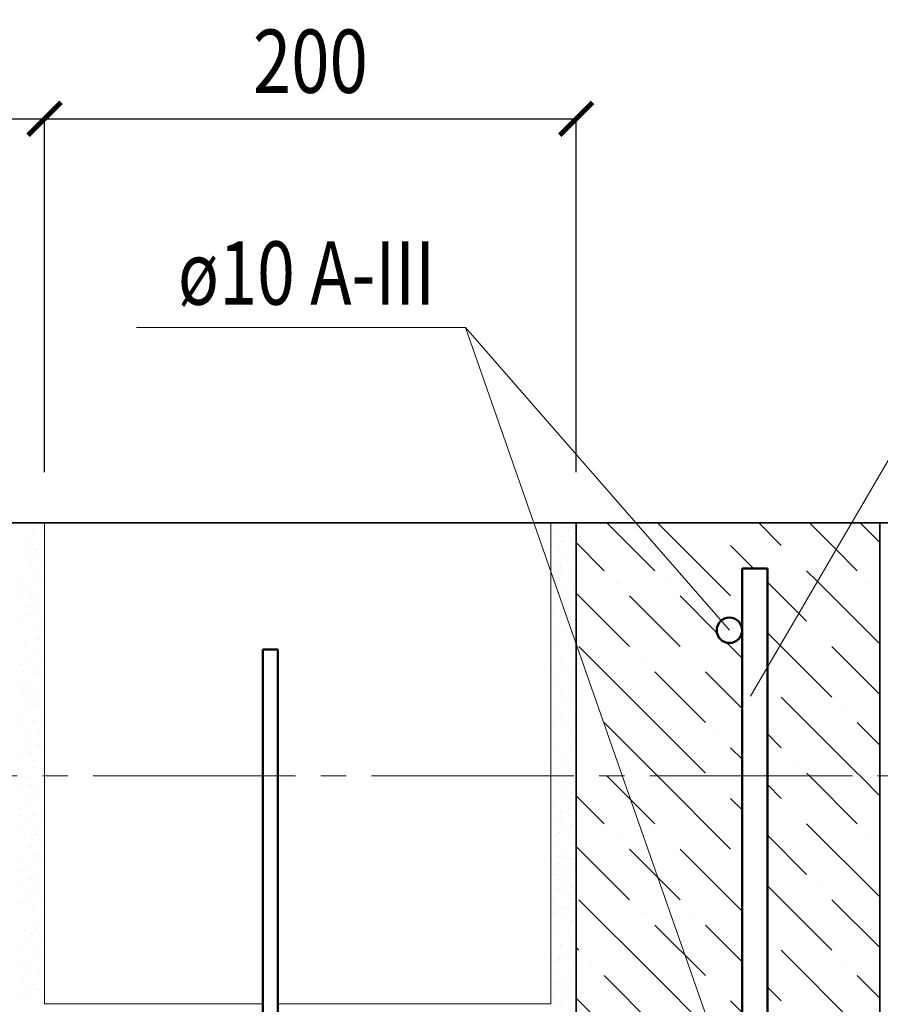
# Model space of a CAD drawing. Units: millimetres. Extents: x -27537 to -24567, y 76782 to 78882.
# Drawn here: x -25634 to -25294, y 77397 to 77786 of the extents above; entities that cross this region are included whole.
import ezdxf

# ---------------------------------------------------------------- set-up
doc = ezdxf.new("R2010")
doc.units = ezdxf.units.MM
doc.header["$PDMODE"] = 65
doc.linetypes.add('______5', pattern=[110, 80, -10, 10, -10])
for name, color, linetype, lineweight in [('0.09 спло%%cная линия', 7, 'Continuous', 9), ('0.13 спло%%cная линия', 7, 'Continuous', 13), ('0.18 спло%%cная линия', 7, 'Continuous', 18), ('0.35 спло%%cная линия', 7, 'Continuous', 35), ('0.5 спло%%cная линия', 7, 'Continuous', 50), ('Размерная линия Общее', 7, 'Continuous', 25)]:
    doc.layers.add(name, color=color, linetype=linetype, lineweight=lineweight)
doc.styles.add('ARIAL', font='ARIALN.TTF', dxfattribs={"width": 0.9})
doc.dimstyles.get("Standard").update_dxf_attribs({"dimtxt": 25, "dimasz": 13, "dimexe": 0.18, "dimexo": 0.0625, "dimgap": 10, "dimtad": 1, "dimdec": 0, "dimrnd": 5, "dimzin": 0, "dimdsep": 46, "dimtxsty": 'ARIAL', "dimblk": 'ARCHTICK', "dimcen": 0.09, "dimadec": 0, "dimazin": 0, "dimtfac": 1, "dimtdec": 0, "dimtofl": 0, "dimtmove": 0, "dimatfit": 3, "dimfxl": 1, "dimtolj": 1, "dimtzin": 0, "dimarcsym": 0})

# ---------------------------------------------------------------- blocks, each defined once
blk = doc.blocks.new('УЗОР_291')
at = {"layer": '0.13 спло%%cная линия', "color": 0, "linetype": 'Continuous', "lineweight": 13}
for p, q in [((-45098.89, -22701.11), (-45070, -22730)), ((-45050, -22710), (-45058.89, -22701.11)), ((-45038.89, -22701.11), (-45028.36, -22711.64)), ((-45075, -22705), (-45075, -22705)), ((-45070, -22710), (-45060.92, -22719.08)), ((-45045, -22715), (-45045, -22715)), ((-45040, -22720), (-45035.72, -22724.28)), ((-45055.48, -22724.52), (-45043.09, -22736.91)), ((-45055.48, -22744.52), (-45050.45, -22749.55))]:
    blk.add_line(p, q, dxfattribs=at)
blk = doc.blocks.new('УЗОР_292')
at = {"layer": '0.13 спло%%cная линия', "color": 0, "linetype": 'Continuous', "lineweight": 13}
for p, q in [((-45018.89, -22701.11), (-45011.08, -22708.92)), ((-45028.36, -22711.64), (-45020, -22720)), ((-45035.72, -22724.28), (-45011.08, -22748.92)), ((-45015, -22725), (-45015, -22725)), ((-45043.09, -22736.91), (-45040, -22740)), ((-45035, -22745), (-45035, -22745)), ((-45050.45, -22749.55), (-45030, -22770)), ((-45011.08, -22768.92), (-45030, -22750)), ((-45055, -22765), (-45055, -22765)), ((-45020, -22800), (-45050, -22770)), ((-45025, -22775), (-45025, -22775)), ((-45020, -22780), (-45011.08, -22788.92)), ((-45055.48, -22784.52), (-45050, -22790)), ((-45045, -22795), (-45045, -22795)), ((-45040, -22800), (-45038.89, -22801.11)), ((-45020, -22800), (-45018.89, -22801.11))]:
    blk.add_line(p, q, dxfattribs=at)
blk = doc.blocks.new('УЗОР_293')
at = {"layer": '0.13 спло%%cная линия', "color": 0, "linetype": 'Continuous', "lineweight": 13}
for p, q in [((-45118.89, -22801.11), (-45100, -22820)), ((-45098.89, -22801.11), (-45070, -22830)), ((-45050, -22810), (-45055.48, -22804.52)), ((-45038.89, -22801.11), (-45020, -22820)), ((-45018.89, -22801.11), (-45011.08, -22808.92)), ((-45075, -22805), (-45075, -22805)), ((-45131.08, -22808.92), (-45120, -22820)), ((-45070, -22810), (-45065.48, -22814.52)), ((-45045, -22815), (-45045, -22815)), ((-45040, -22820), (-45011.08, -22848.92)), ((-45115, -22825), (-45115, -22825)), ((-45095, -22825), (-45095, -22825)), ((-45055.48, -22824.52), (-45040, -22840)), ((-45015, -22825), (-45015, -22825)), ((-45131.08, -22828.92), (-45110, -22850)), ((-45100, -22840), (-45110, -22830)), ((-45090, -22830), (-45065.48, -22854.52)), ((-45090, -22850), (-45100, -22840)), ((-45055.48, -22844.52), (-45030, -22870)), ((-45035, -22845), (-45035, -22845)), ((-45100, -22880), (-45130, -22850)), ((-45011.08, -22868.92), (-45030, -22850)), ((-45105, -22855), (-45105, -22855)), ((-45085, -22855), (-45085, -22855)), ((-45100, -22860), (-45080, -22880)), ((-45080, -22860), (-45065.48, -22874.52)), ((-45055, -22865), (-45055, -22865)), ((-45131.08, -22868.92), (-45130, -22870)), ((-45020, -22900), (-45050, -22870)), ((-45125, -22875), (-45125, -22875)), ((-45025, -22875), (-45025, -22875)), ((-45120, -22880), (-45100, -22900)), ((-45100, -22880), (-45080, -22900)), ((-45020, -22880), (-45011.08, -22888.92)), ((-45075, -22885), (-45075, -22885)), ((-45055.48, -22884.52), (-45050, -22890)), ((-45120, -22900), (-45131.08, -22888.92)), ((-45065.48, -22894.52), (-45070, -22890)), ((-45045, -22895), (-45045, -22895)), ((-45120, -22900), (-45100, -22920)), ((-45100, -22900), (-45070, -22930)), ((-45040, -22900), (-45020, -22920)), ((-45020, -22900), (-45011.08, -22908.92)), ((-45075, -22905), (-45075, -22905)), ((-45050, -22910), (-45055.48, -22904.52)), ((-45131.08, -22908.92), (-45120, -22920)), ((-45070, -22910), (-45065.48, -22914.52)), ((-45045, -22915), (-45045, -22915)), ((-45040, -22920), (-45011.08, -22948.92)), ((-45115, -22925), (-45115, -22925)), ((-45095, -22925), (-45095, -22925)), ((-45055.48, -22924.52), (-45040, -22940)), ((-45015, -22925), (-45015, -22925)), ((-45131.08, -22928.92), (-45110, -22950)), ((-45100, -22940), (-45110, -22930)), ((-45090, -22930), (-45068.89, -22951.11)), ((-45090, -22950), (-45100, -22940)), ((-45060, -22940), (-45048.89, -22951.11)), ((-45035, -22945), (-45035, -22945)), ((-45128.89, -22951.11), (-45130, -22950)), ((-45028.89, -22951.11), (-45030, -22950))]:
    blk.add_line(p, q, dxfattribs=at)
blk = doc.blocks.new('УЗОР_294')
at = {"layer": '0.13 спло%%cная линия', "color": 0, "linetype": 'Continuous', "lineweight": 13}
for p, q in [((-45118.89, -22701.11), (-45100, -22720)), ((-45131.08, -22708.92), (-45120, -22720)), ((-45115, -22725), (-45115, -22725)), ((-45095, -22725), (-45095, -22725)), ((-45131.08, -22728.92), (-45110, -22750)), ((-45100, -22740), (-45110, -22730)), ((-45090, -22730), (-45075.36, -22744.64)), ((-45090, -22750), (-45100, -22740)), ((-45100, -22780), (-45130, -22750)), ((-45071.58, -22748.42), (-45065.48, -22754.52)), ((-45105, -22755), (-45105, -22755)), ((-45085, -22755), (-45085, -22755)), ((-45100, -22760), (-45080, -22780)), ((-45080, -22760), (-45065.48, -22774.52)), ((-45120, -22780), (-45100, -22800)), ((-45100, -22780), (-45080, -22800)), ((-45075, -22785), (-45075, -22785)), ((-45065.48, -22794.52), (-45070, -22790)), ((-45100, -22800), (-45098.89, -22801.11))]:
    blk.add_line(p, q, dxfattribs=at)
blk = doc.blocks.new('_ArchTick')
at = {"color": 0, "linetype": 'ByBlock', "const_width": 0.15}
blk.add_lwpolyline([(-0.5, -0.5), (0.5, 0.5)], dxfattribs=at)
blk = doc.blocks.new('*D3770')
at = {"layer": 'DEFPOINTS', "color": 0, "linetype": 'Continuous', "lineweight": 9}
for p in [(-25364.1, 77586.94), (-25058.69, 77586.94), (-25364.1, 77336.94)]:
    blk.add_point(p, dxfattribs=at)
at = {"layer": 'Размерная линия Общее', "color": 0, "linetype": 'Continuous', "lineweight": -2}
for p, q in [((-25364.04, 77586.94), (-25058.51, 77586.94)), ((-25058.69, 77336.94), (-25058.69, 77586.94)), ((-25364.04, 77336.94), (-25058.51, 77336.94))]:
    blk.add_line(p, q, dxfattribs=at)
at = {"layer": 'Размерная линия Общее', "color": 0, "linetype": 'Continuous', "lineweight": -2, "xscale": 13, "yscale": 13, "zscale": 13}
for p, rotation in [((-25058.69, 77586.94), 90), ((-25058.69, 77336.94), 270)]:
    blk.add_blockref('_ArchTick', p, dxfattribs=dict(at, rotation=rotation))
at = {"layer": 'Размерная линия Общее', "color": 0, "linetype": 'Continuous', "lineweight": 13, "insert": (-25081.45, 77460.3), "char_height": 25, "attachment_point": 5, "rotation": 90, "style": 'ARIAL'}
blk.add_mtext('\\A1;250', dxfattribs=at)
blk = doc.blocks.new('*D3830')
at = {"layer": 'DEFPOINTS', "color": 0, "linetype": 'Continuous', "lineweight": 9}
for p in [(-25624.1, 77746.59), (-26209.52, 77606.94), (-25624.1, 77606.94)]:
    blk.add_point(p, dxfattribs=at)
at = {"layer": 'Размерная линия Общее', "color": 0, "linetype": 'Continuous', "lineweight": -2}
for p, q in [((-26209.52, 77607), (-26209.52, 77746.77)), ((-25624.1, 77607), (-25624.1, 77746.77)), ((-26209.52, 77746.59), (-25624.1, 77746.59))]:
    blk.add_line(p, q, dxfattribs=at)
at = {"layer": 'Размерная линия Общее', "color": 0, "linetype": 'Continuous', "lineweight": -2, "xscale": 13, "yscale": 13, "zscale": 13, "rotation": 180}
blk.add_blockref('_ArchTick', (-26209.52, 77746.59), dxfattribs=at)
at = {"layer": 'Размерная линия Общее', "color": 0, "linetype": 'Continuous', "lineweight": -2, "xscale": 13, "yscale": 13, "zscale": 13}
blk.add_blockref('_ArchTick', (-25624.1, 77746.59), dxfattribs=at)
at = {"layer": 'Размерная линия Общее', "color": 0, "linetype": 'Continuous', "lineweight": 13, "insert": (-25916.81, 77769.35), "char_height": 25, "attachment_point": 5, "style": 'ARIAL'}
blk.add_mtext('\\A1;\\W0.80;625', dxfattribs=at)
blk = doc.blocks.new('*D3831')
at = {"layer": 'DEFPOINTS', "color": 0, "linetype": 'Continuous', "lineweight": 9}
for p in [(-25414.1, 77746.59), (-25624.1, 77606.94), (-25414.1, 77606.94)]:
    blk.add_point(p, dxfattribs=at)
at = {"layer": 'Размерная линия Общее', "color": 0, "linetype": 'Continuous', "lineweight": -2}
for p, q in [((-25624.1, 77607), (-25624.1, 77746.77)), ((-25414.1, 77607), (-25414.1, 77746.77)), ((-25624.1, 77746.59), (-25414.1, 77746.59))]:
    blk.add_line(p, q, dxfattribs=at)
at = {"layer": 'Размерная линия Общее', "color": 0, "linetype": 'Continuous', "lineweight": -2, "xscale": 13, "yscale": 13, "zscale": 13, "rotation": 180}
blk.add_blockref('_ArchTick', (-25624.1, 77746.59), dxfattribs=at)
at = {"layer": 'Размерная линия Общее', "color": 0, "linetype": 'Continuous', "lineweight": -2, "xscale": 13, "yscale": 13, "zscale": 13}
blk.add_blockref('_ArchTick', (-25414.1, 77746.59), dxfattribs=at)
at = {"layer": 'Размерная линия Общее', "color": 0, "linetype": 'Continuous', "lineweight": 13, "insert": (-25519.1, 77769.35), "char_height": 25, "attachment_point": 5, "style": 'ARIAL'}
blk.add_mtext('\\A1;\\W0.80;200', dxfattribs=at)
blk = doc.blocks.new('УЗОР_1377')
at = {"layer": '0.09 спло%%cная линия', "color": 0, "linetype": 'Continuous', "lineweight": 9}
for p, q in [((-45137.2875, -22702.9875), (-45137.2875, -22702.9875)), ((-45133.8375, -22701.3375), (-45133.8375, -22701.3375)), ((-45140.5875, -22705.0125), (-45140.5875, -22705.0125)), ((-45136.6125, -22706.475), (-45136.6125, -22706.475)), ((-45134.025, -22704.075), (-45134.025, -22704.075)), ((-45140.9625, -22708.8375), (-45140.9625, -22708.8375)), ((-45136.2375, -22708.6125), (-45136.2375, -22708.6125)), ((-45132.7875, -22708.725), (-45132.7875, -22708.725)), ((-45139.0125, -22712.1), (-45139.0125, -22712.1)), ((-45134.1375, -22712.1), (-45134.1375, -22712.1)), ((-45139.0125, -22715.8125), (-45139.0125, -22715.8125)), ((-45137.4, -22718.2875), (-45137.4, -22718.2875)), ((-45132.9375, -22715.25), (-45132.9375, -22715.25)), ((-45140.775, -22721.6625), (-45140.775, -22721.6625)), ((-45137.175, -22721.1), (-45137.175, -22721.1)), ((-45134.25, -22721.2125), (-45134.25, -22721.2125)), ((-45139.4625, -22724.2125), (-45139.4625, -22724.2125)), ((-45137.8875, -22723.3875), (-45137.8875, -22723.3875)), ((-45133.35, -22723.3875), (-45133.35, -22723.3875)), ((-45131.5875, -22726.5375), (-45131.5875, -22726.5375)), ((-45139.65, -22727.6625), (-45139.65, -22727.6625)), ((-45136.2, -22727.4), (-45136.2, -22727.4)), ((-45133.275, -22728.975), (-45133.275, -22728.975)), ((-45141.075, -22732.5375), (-45141.075, -22732.5375)), ((-45137.0625, -22731.15), (-45137.0625, -22731.15)), ((-45132.75, -22732.8), (-45132.75, -22732.8)), ((-45140.0625, -22736.175), (-45140.0625, -22736.175)), ((-45136.575, -22734.75), (-45136.575, -22734.75)), ((-45133.125, -22735.275), (-45133.125, -22735.275)), ((-45133.125, -22736.85), (-45133.125, -22736.85)), ((-45140.175, -22738.6125), (-45140.175, -22738.6125)), ((-45137.2875, -22740.4875), (-45137.2875, -22740.4875)), ((-45134.025, -22741.575), (-45134.025, -22741.575)), ((-45133.8375, -22738.8375), (-45133.8375, -22738.8375)), ((-45140.5875, -22742.5125), (-45140.5875, -22742.5125)), ((-45136.6125, -22743.975), (-45136.6125, -22743.975)), ((-45136.2375, -22746.1125), (-45136.2375, -22746.1125)), ((-45132.7875, -22746.225), (-45132.7875, -22746.225)), ((-45140.9625, -22746.3375), (-45140.9625, -22746.3375)), ((-45139.0125, -22749.6), (-45139.0125, -22749.6)), ((-45134.1375, -22749.6), (-45134.1375, -22749.6)), ((-45139.0125, -22753.3125), (-45139.0125, -22753.3125)), ((-45132.9375, -22752.75), (-45132.9375, -22752.75)), ((-45137.4, -22755.7875), (-45137.4, -22755.7875)), ((-45140.775, -22759.1625), (-45140.775, -22759.1625)), ((-45139.4625, -22761.7125), (-45139.4625, -22761.7125)), ((-45137.8875, -22760.8875), (-45137.8875, -22760.8875)), ((-45137.175, -22758.6), (-45137.175, -22758.6)), ((-45134.25, -22758.7125), (-45134.25, -22758.7125)), ((-45133.35, -22760.8875), (-45133.35, -22760.8875)), ((-45139.65, -22765.1625), (-45139.65, -22765.1625)), ((-45136.2, -22764.9), (-45136.2, -22764.9)), ((-45131.5875, -22764.0375), (-45131.5875, -22764.0375)), ((-45137.0625, -22768.65), (-45137.0625, -22768.65)), ((-45133.275, -22766.475), (-45133.275, -22766.475)), ((-45141.075, -22770.0375), (-45141.075, -22770.0375)), ((-45136.575, -22772.25), (-45136.575, -22772.25)), ((-45133.125, -22772.775), (-45133.125, -22772.775)), ((-45132.75, -22770.3), (-45132.75, -22770.3)), ((-45140.175, -22776.1125), (-45140.175, -22776.1125)), ((-45140.0625, -22773.675), (-45140.0625, -22773.675)), ((-45133.8375, -22776.3375), (-45133.8375, -22776.3375)), ((-45133.125, -22774.35), (-45133.125, -22774.35)), ((-45140.5875, -22780.0125), (-45140.5875, -22780.0125)), ((-45137.2875, -22777.9875), (-45137.2875, -22777.9875)), ((-45134.025, -22779.075), (-45134.025, -22779.075)), ((-45140.9625, -22783.8375), (-45140.9625, -22783.8375)), ((-45136.6125, -22781.475), (-45136.6125, -22781.475)), ((-45136.2375, -22783.6125), (-45136.2375, -22783.6125)), ((-45132.7875, -22783.725), (-45132.7875, -22783.725)), ((-45139.0125, -22787.1), (-45139.0125, -22787.1)), ((-45134.1375, -22787.1), (-45134.1375, -22787.1)), ((-45139.0125, -22790.8125), (-45139.0125, -22790.8125)), ((-45132.9375, -22790.25), (-45132.9375, -22790.25)), ((-45140.775, -22796.6625), (-45140.775, -22796.6625)), ((-45137.4, -22793.2875), (-45137.4, -22793.2875)), ((-45137.175, -22796.1), (-45137.175, -22796.1)), ((-45134.25, -22796.2125), (-45134.25, -22796.2125)), ((-45139.4625, -22799.2125), (-45139.4625, -22799.2125)), ((-45137.8875, -22798.3875), (-45137.8875, -22798.3875)), ((-45133.35, -22798.3875), (-45133.35, -22798.3875)), ((-45139.65, -22802.6625), (-45139.65, -22802.6625)), ((-45136.2, -22802.4), (-45136.2, -22802.4)), ((-45133.275, -22803.975), (-45133.275, -22803.975)), ((-45131.5875, -22801.5375), (-45131.5875, -22801.5375)), ((-45141.075, -22807.5375), (-45141.075, -22807.5375)), ((-45137.0625, -22806.15), (-45137.0625, -22806.15)), ((-45132.75, -22807.8), (-45132.75, -22807.8)), ((-45140.0625, -22811.175), (-45140.0625, -22811.175)), ((-45136.575, -22809.75), (-45136.575, -22809.75)), ((-45133.125, -22810.275), (-45133.125, -22810.275)), ((-45133.125, -22811.85), (-45133.125, -22811.85)), ((-45140.175, -22813.6125), (-45140.175, -22813.6125)), ((-45137.2875, -22815.4875), (-45137.2875, -22815.4875)), ((-45133.8375, -22813.8375), (-45133.8375, -22813.8375)), ((-45140.5875, -22817.5125), (-45140.5875, -22817.5125)), ((-45136.6125, -22818.975), (-45136.6125, -22818.975)), ((-45134.025, -22816.575), (-45134.025, -22816.575)), ((-45140.9625, -22821.3375), (-45140.9625, -22821.3375)), ((-45136.2375, -22821.1125), (-45136.2375, -22821.1125)), ((-45132.7875, -22821.225), (-45132.7875, -22821.225)), ((-45139.0125, -22824.6), (-45139.0125, -22824.6)), ((-45134.1375, -22824.6), (-45134.1375, -22824.6)), ((-45132.9375, -22827.75), (-45132.9375, -22827.75)), ((-45139.0125, -22828.3125), (-45139.0125, -22828.3125)), ((-45137.4, -22830.7875), (-45137.4, -22830.7875)), ((-45140.775, -22834.1625), (-45140.775, -22834.1625)), ((-45137.175, -22833.6), (-45137.175, -22833.6)), ((-45134.25, -22833.7125), (-45134.25, -22833.7125)), ((-45139.4625, -22836.7125), (-45139.4625, -22836.7125)), ((-45137.8875, -22835.8875), (-45137.8875, -22835.8875)), ((-45133.35, -22835.8875), (-45133.35, -22835.8875)), ((-45131.5875, -22839.0375), (-45131.5875, -22839.0375)), ((-45139.65, -22840.1625), (-45139.65, -22840.1625)), ((-45136.2, -22839.9), (-45136.2, -22839.9)), ((-45133.275, -22841.475), (-45133.275, -22841.475)), ((-45141.075, -22845.0375), (-45141.075, -22845.0375)), ((-45137.0625, -22843.65), (-45137.0625, -22843.65)), ((-45136.575, -22847.25), (-45136.575, -22847.25)), ((-45132.75, -22845.3), (-45132.75, -22845.3)), ((-45140.175, -22851.1125), (-45140.175, -22851.1125)), ((-45140.0625, -22848.675), (-45140.0625, -22848.675)), ((-45133.125, -22847.775), (-45133.125, -22847.775)), ((-45133.125, -22849.35), (-45133.125, -22849.35)), ((-45140.5875, -22855.0125), (-45140.5875, -22855.0125)), ((-45137.2875, -22852.9875), (-45137.2875, -22852.9875)), ((-45134.025, -22854.075), (-45134.025, -22854.075)), ((-45133.8375, -22851.3375), (-45133.8375, -22851.3375)), ((-45140.9625, -22858.8375), (-45140.9625, -22858.8375)), ((-45136.6125, -22856.475), (-45136.6125, -22856.475)), ((-45136.2375, -22858.6125), (-45136.2375, -22858.6125)), ((-45132.7875, -22858.725), (-45132.7875, -22858.725)), ((-45139.0125, -22862.1), (-45139.0125, -22862.1)), ((-45134.1375, -22862.1), (-45134.1375, -22862.1)), ((-45139.0125, -22865.8125), (-45139.0125, -22865.8125)), ((-45132.9375, -22865.25), (-45132.9375, -22865.25)), ((-45137.4, -22868.2875), (-45137.4, -22868.2875)), ((-45140.775, -22871.6625), (-45140.775, -22871.6625)), ((-45139.4625, -22874.2125), (-45139.4625, -22874.2125)), ((-45137.8875, -22873.3875), (-45137.8875, -22873.3875)), ((-45137.175, -22871.1), (-45137.175, -22871.1)), ((-45134.25, -22871.2125), (-45134.25, -22871.2125)), ((-45133.35, -22873.3875), (-45133.35, -22873.3875)), ((-45139.65, -22877.6625), (-45139.65, -22877.6625)), ((-45136.2, -22877.4), (-45136.2, -22877.4)), ((-45131.5875, -22876.5375), (-45131.5875, -22876.5375)), ((-45137.0625, -22881.15), (-45137.0625, -22881.15)), ((-45133.275, -22878.975), (-45133.275, -22878.975)), ((-45141.075, -22882.5375), (-45141.075, -22882.5375)), ((-45140.0625, -22886.175), (-45140.0625, -22886.175)), ((-45136.575, -22884.75), (-45136.575, -22884.75)), ((-45133.125, -22885.275), (-45133.125, -22885.275)), ((-45132.75, -22882.8), (-45132.75, -22882.8)), ((-45140.175, -22888.6125), (-45140.175, -22888.6125)), ((-45133.8375, -22888.8375), (-45133.8375, -22888.8375)), ((-45133.125, -22886.85), (-45133.125, -22886.85)), ((-45137.2875, -22890.4875), (-45137.2875, -22890.4875))]:
    blk.add_line(p, q, dxfattribs=at)
blk = doc.blocks.new('УЗОР_1378')
at = {"layer": '0.09 спло%%cная линия', "color": 0, "linetype": 'Continuous', "lineweight": 9}
for p, q in [((-45140.05, -22702.05), (-45140.05, -22702.05)), ((-45131.6, -22703.2), (-45131.6, -22703.2)), ((-45136.2, -22703.55), (-45136.2, -22703.55)), ((-45138.1, -22710.05), (-45138.1, -22710.05)), ((-45132.75, -22708.2), (-45132.75, -22708.2)), ((-45136.75, -22714.9), (-45136.75, -22714.9)), ((-45132.1, -22713), (-45132.1, -22713)), ((-45136.9, -22718.15), (-45136.9, -22718.15)), ((-45133.05, -22720.65), (-45133.05, -22720.65)), ((-45137.45, -22723.35), (-45137.45, -22723.35)), ((-45132.15, -22725.3), (-45132.15, -22725.3)), ((-45137.95, -22728.45), (-45137.95, -22728.45)), ((-45131.65, -22728.15), (-45131.65, -22728.15)), ((-45138.6, -22733), (-45138.6, -22733)), ((-45135.35, -22732.8), (-45135.35, -22732.8)), ((-45139.8, -22737.3), (-45139.8, -22737.3)), ((-45135.35, -22737.75), (-45135.35, -22737.75)), ((-45138.4, -22742.05), (-45138.4, -22742.05)), ((-45133.2, -22741.05), (-45133.2, -22741.05)), ((-45137.7, -22745.55), (-45137.7, -22745.55)), ((-45132.9, -22744.8), (-45132.9, -22744.8))]:
    blk.add_line(p, q, dxfattribs=at)
blk = doc.blocks.new('УЗОР_1379')
at = {"layer": '0.09 спло%%cная линия', "color": 0, "linetype": 'Continuous', "lineweight": 9}
for p, q in [((-45140.05, -22802.05), (-45140.05, -22802.05)), ((-45136.2, -22803.55), (-45136.2, -22803.55)), ((-45131.6, -22803.2), (-45131.6, -22803.2)), ((-45132.75, -22808.2), (-45132.75, -22808.2)), ((-45138.1, -22810.05), (-45138.1, -22810.05)), ((-45136.75, -22814.9), (-45136.75, -22814.9)), ((-45132.1, -22813), (-45132.1, -22813)), ((-45136.9, -22818.15), (-45136.9, -22818.15)), ((-45137.45, -22823.35), (-45137.45, -22823.35)), ((-45133.05, -22820.65), (-45133.05, -22820.65)), ((-45132.15, -22825.3), (-45132.15, -22825.3)), ((-45137.95, -22828.45), (-45137.95, -22828.45)), ((-45131.65, -22828.15), (-45131.65, -22828.15)), ((-45138.6, -22833), (-45138.6, -22833)), ((-45135.35, -22832.8), (-45135.35, -22832.8)), ((-45139.8, -22837.3), (-45139.8, -22837.3)), ((-45135.35, -22837.75), (-45135.35, -22837.75)), ((-45138.4, -22842.05), (-45138.4, -22842.05)), ((-45133.2, -22841.05), (-45133.2, -22841.05)), ((-45137.7, -22845.55), (-45137.7, -22845.55)), ((-45132.9, -22844.8), (-45132.9, -22844.8)), ((-45135.95, -22848.95), (-45135.95, -22848.95)), ((-45133.85, -22847.85), (-45133.85, -22847.85)), ((-45140.05, -22852.05), (-45140.05, -22852.05)), ((-45136.2, -22853.55), (-45136.2, -22853.55)), ((-45131.6, -22853.2), (-45131.6, -22853.2)), ((-45132.75, -22858.2), (-45132.75, -22858.2)), ((-45138.1, -22860.05), (-45138.1, -22860.05)), ((-45136.75, -22864.9), (-45136.75, -22864.9)), ((-45132.1, -22863), (-45132.1, -22863)), ((-45136.9, -22868.15), (-45136.9, -22868.15)), ((-45133.05, -22870.65), (-45133.05, -22870.65)), ((-45137.45, -22873.35), (-45137.45, -22873.35)), ((-45137.95, -22878.45), (-45137.95, -22878.45)), ((-45132.15, -22875.3), (-45132.15, -22875.3)), ((-45131.65, -22878.15), (-45131.65, -22878.15)), ((-45138.6, -22883), (-45138.6, -22883)), ((-45135.35, -22882.8), (-45135.35, -22882.8)), ((-45139.8, -22887.3), (-45139.8, -22887.3)), ((-45135.35, -22887.75), (-45135.35, -22887.75)), ((-45138.4, -22892.05), (-45138.4, -22892.05)), ((-45133.2, -22891.05), (-45133.2, -22891.05)), ((-45137.7, -22895.55), (-45137.7, -22895.55)), ((-45133.85, -22897.85), (-45133.85, -22897.85)), ((-45132.9, -22894.8), (-45132.9, -22894.8)), ((-45135.95, -22898.95), (-45135.95, -22898.95)), ((-45140.05, -22902.05), (-45140.05, -22902.05)), ((-45136.2, -22903.55), (-45136.2, -22903.55)), ((-45131.6, -22903.2), (-45131.6, -22903.2)), ((-45132.75, -22908.2), (-45132.75, -22908.2)), ((-45138.1, -22910.05), (-45138.1, -22910.05)), ((-45132.1, -22913), (-45132.1, -22913)), ((-45136.75, -22914.9), (-45136.75, -22914.9)), ((-45136.9, -22918.15), (-45136.9, -22918.15)), ((-45133.05, -22920.65), (-45133.05, -22920.65)), ((-45137.45, -22923.35), (-45137.45, -22923.35)), ((-45137.95, -22928.45), (-45137.95, -22928.45)), ((-45132.15, -22925.3), (-45132.15, -22925.3)), ((-45131.65, -22928.15), (-45131.65, -22928.15)), ((-45138.6, -22933), (-45138.6, -22933)), ((-45135.35, -22932.8), (-45135.35, -22932.8)), ((-45139.8, -22937.3), (-45139.8, -22937.3)), ((-45135.35, -22937.75), (-45135.35, -22937.75)), ((-45138.4, -22942.05), (-45138.4, -22942.05)), ((-45133.2, -22941.05), (-45133.2, -22941.05)), ((-45137.7, -22945.55), (-45137.7, -22945.55)), ((-45133.85, -22947.85), (-45133.85, -22947.85)), ((-45132.9, -22944.8), (-45132.9, -22944.8)), ((-45140.05, -22952.05), (-45140.05, -22952.05)), ((-45135.95, -22948.95), (-45135.95, -22948.95)), ((-45136.2, -22953.55), (-45136.2, -22953.55)), ((-45131.6, -22953.2), (-45131.6, -22953.2)), ((-45138.1, -22960.05), (-45138.1, -22960.05)), ((-45132.75, -22958.2), (-45132.75, -22958.2)), ((-45132.1, -22963), (-45132.1, -22963)), ((-45136.75, -22964.9), (-45136.75, -22964.9)), ((-45136.9, -22968.15), (-45136.9, -22968.15)), ((-45133.05, -22970.65), (-45133.05, -22970.65)), ((-45137.45, -22973.35), (-45137.45, -22973.35)), ((-45132.15, -22975.3), (-45132.15, -22975.3)), ((-45137.95, -22978.45), (-45137.95, -22978.45)), ((-45131.65, -22978.15), (-45131.65, -22978.15)), ((-45138.6, -22983), (-45138.6, -22983)), ((-45135.35, -22982.8), (-45135.35, -22982.8)), ((-45139.8, -22987.3), (-45139.8, -22987.3)), ((-45135.35, -22987.75), (-45135.35, -22987.75)), ((-45133.2, -22991.05), (-45133.2, -22991.05)), ((-45138.4, -22992.05), (-45138.4, -22992.05)), ((-45132.9, -22994.8), (-45132.9, -22994.8)), ((-45137.7, -22995.55), (-45137.7, -22995.55)), ((-45135.95, -22998.95), (-45135.95, -22998.95)), ((-45133.85, -22997.85), (-45133.85, -22997.85))]:
    blk.add_line(p, q, dxfattribs=at)
blk = doc.blocks.new('УЗОР_1450')
at = {"layer": '0.09 спло%%cная линия', "color": 0, "linetype": 'Continuous', "lineweight": 9}
for p, q in [((-45350.1375, -22701.3375), (-45350.1375, -22701.3375)), ((-45342.9, -22701.4875), (-45342.9, -22701.4875)), ((-45350.475, -22704.3375), (-45350.475, -22704.3375)), ((-45346.8375, -22707.3), (-45346.8375, -22707.3)), ((-45345.825, -22704.0375), (-45345.825, -22704.0375)), ((-45342.4875, -22704.9), (-45342.4875, -22704.9)), ((-45350.55, -22708.6875), (-45350.55, -22708.6875)), ((-45343.275, -22709.5125), (-45343.275, -22709.5125)), ((-45349.2375, -22712.1375), (-45349.2375, -22712.1375)), ((-45346.6125, -22713.4875), (-45346.6125, -22713.4875)), ((-45344.25, -22711.65), (-45344.25, -22711.65)), ((-45343.2375, -22713.825), (-45343.2375, -22713.825)), ((-45346.1625, -22716.7875), (-45346.1625, -22716.7875)), ((-45342.0375, -22716.525), (-45342.0375, -22716.525)), ((-45350.8125, -22719.6375), (-45350.8125, -22719.6375)), ((-45349.95, -22722.4125), (-45349.95, -22722.4125)), ((-45345.2625, -22722.675), (-45345.2625, -22722.675)), ((-45345.225, -22720.05), (-45345.225, -22720.05)), ((-45350.3625, -22726.3125), (-45350.3625, -22726.3125)), ((-45348.15, -22726.125), (-45348.15, -22726.125)), ((-45342.4875, -22723.0875), (-45342.4875, -22723.0875)), ((-45346.3125, -22729.5), (-45346.3125, -22729.5)), ((-45343.8375, -22730.1375), (-45343.8375, -22730.1375)), ((-45343.4625, -22727.6625), (-45343.4625, -22727.6625)), ((-45349.6125, -22731.0375), (-45349.6125, -22731.0375)), ((-45345.0375, -22733.7), (-45345.0375, -22733.7)), ((-45348.1125, -22737.6), (-45348.1125, -22737.6)), ((-45346.95, -22734.6375), (-45346.95, -22734.6375)), ((-45344.0625, -22735.5), (-45344.0625, -22735.5)), ((-45350.475, -22741.8375), (-45350.475, -22741.8375)), ((-45350.1375, -22738.8375), (-45350.1375, -22738.8375)), ((-45345.825, -22741.5375), (-45345.825, -22741.5375)), ((-45342.9, -22738.9875), (-45342.9, -22738.9875)), ((-45350.55, -22746.1875), (-45350.55, -22746.1875)), ((-45346.8375, -22744.8), (-45346.8375, -22744.8)), ((-45342.4875, -22742.4), (-45342.4875, -22742.4)), ((-45349.2375, -22749.6375), (-45349.2375, -22749.6375)), ((-45344.25, -22749.15), (-45344.25, -22749.15)), ((-45343.275, -22747.0125), (-45343.275, -22747.0125)), ((-45346.6125, -22750.9875), (-45346.6125, -22750.9875)), ((-45343.2375, -22751.325), (-45343.2375, -22751.325)), ((-45342.0375, -22754.025), (-45342.0375, -22754.025)), ((-45350.8125, -22757.1375), (-45350.8125, -22757.1375)), ((-45346.1625, -22754.2875), (-45346.1625, -22754.2875)), ((-45345.225, -22757.55), (-45345.225, -22757.55)), ((-45349.95, -22759.9125), (-45349.95, -22759.9125)), ((-45345.2625, -22760.175), (-45345.2625, -22760.175)), ((-45342.4875, -22760.5875), (-45342.4875, -22760.5875)), ((-45350.3625, -22763.8125), (-45350.3625, -22763.8125)), ((-45348.15, -22763.625), (-45348.15, -22763.625)), ((-45343.4625, -22765.1625), (-45343.4625, -22765.1625)), ((-45349.6125, -22768.5375), (-45349.6125, -22768.5375)), ((-45346.3125, -22767), (-45346.3125, -22767)), ((-45343.8375, -22767.6375), (-45343.8375, -22767.6375)), ((-45346.95, -22772.1375), (-45346.95, -22772.1375)), ((-45345.0375, -22771.2), (-45345.0375, -22771.2)), ((-45344.0625, -22773), (-45344.0625, -22773)), ((-45350.1375, -22776.3375), (-45350.1375, -22776.3375)), ((-45348.1125, -22775.1), (-45348.1125, -22775.1)), ((-45342.9, -22776.4875), (-45342.9, -22776.4875)), ((-45350.475, -22779.3375), (-45350.475, -22779.3375)), ((-45345.825, -22779.0375), (-45345.825, -22779.0375)), ((-45342.4875, -22779.9), (-45342.4875, -22779.9)), ((-45350.55, -22783.6875), (-45350.55, -22783.6875)), ((-45346.8375, -22782.3), (-45346.8375, -22782.3)), ((-45343.275, -22784.5125), (-45343.275, -22784.5125)), ((-45349.2375, -22787.1375), (-45349.2375, -22787.1375)), ((-45346.6125, -22788.4875), (-45346.6125, -22788.4875)), ((-45344.25, -22786.65), (-45344.25, -22786.65)), ((-45343.2375, -22788.825), (-45343.2375, -22788.825)), ((-45346.1625, -22791.7875), (-45346.1625, -22791.7875)), ((-45342.0375, -22791.525), (-45342.0375, -22791.525)), ((-45350.8125, -22794.6375), (-45350.8125, -22794.6375)), ((-45345.225, -22795.05), (-45345.225, -22795.05)), ((-45349.95, -22797.4125), (-45349.95, -22797.4125)), ((-45345.2625, -22797.675), (-45345.2625, -22797.675)), ((-45342.4875, -22798.0875), (-45342.4875, -22798.0875)), ((-45350.3625, -22801.3125), (-45350.3625, -22801.3125)), ((-45348.15, -22801.125), (-45348.15, -22801.125)), ((-45346.3125, -22804.5), (-45346.3125, -22804.5)), ((-45343.4625, -22802.6625), (-45343.4625, -22802.6625)), ((-45349.6125, -22806.0375), (-45349.6125, -22806.0375)), ((-45343.8375, -22805.1375), (-45343.8375, -22805.1375)), ((-45346.95, -22809.6375), (-45346.95, -22809.6375)), ((-45345.0375, -22808.7), (-45345.0375, -22808.7)), ((-45344.0625, -22810.5), (-45344.0625, -22810.5)), ((-45350.1375, -22813.8375), (-45350.1375, -22813.8375)), ((-45348.1125, -22812.6), (-45348.1125, -22812.6)), ((-45342.9, -22813.9875), (-45342.9, -22813.9875)), ((-45350.475, -22816.8375), (-45350.475, -22816.8375)), ((-45346.8375, -22819.8), (-45346.8375, -22819.8)), ((-45345.825, -22816.5375), (-45345.825, -22816.5375)), ((-45342.4875, -22817.4), (-45342.4875, -22817.4)), ((-45350.55, -22821.1875), (-45350.55, -22821.1875)), ((-45343.275, -22822.0125), (-45343.275, -22822.0125)), ((-45349.2375, -22824.6375), (-45349.2375, -22824.6375)), ((-45346.6125, -22825.9875), (-45346.6125, -22825.9875)), ((-45344.25, -22824.15), (-45344.25, -22824.15)), ((-45343.2375, -22826.325), (-45343.2375, -22826.325)), ((-45346.1625, -22829.2875), (-45346.1625, -22829.2875)), ((-45342.0375, -22829.025), (-45342.0375, -22829.025)), ((-45350.8125, -22832.1375), (-45350.8125, -22832.1375)), ((-45349.95, -22834.9125), (-45349.95, -22834.9125)), ((-45345.2625, -22835.175), (-45345.2625, -22835.175)), ((-45345.225, -22832.55), (-45345.225, -22832.55)), ((-45342.4875, -22835.5875), (-45342.4875, -22835.5875)), ((-45350.3625, -22838.8125), (-45350.3625, -22838.8125)), ((-45348.15, -22838.625), (-45348.15, -22838.625)), ((-45346.3125, -22842), (-45346.3125, -22842)), ((-45343.8375, -22842.6375), (-45343.8375, -22842.6375)), ((-45343.4625, -22840.1625), (-45343.4625, -22840.1625)), ((-45349.6125, -22843.5375), (-45349.6125, -22843.5375)), ((-45346.95, -22847.1375), (-45346.95, -22847.1375)), ((-45345.0375, -22846.2), (-45345.0375, -22846.2)), ((-45348.1125, -22850.1), (-45348.1125, -22850.1)), ((-45344.0625, -22848), (-45344.0625, -22848)), ((-45350.475, -22854.3375), (-45350.475, -22854.3375)), ((-45350.1375, -22851.3375), (-45350.1375, -22851.3375)), ((-45345.825, -22854.0375), (-45345.825, -22854.0375)), ((-45342.9, -22851.4875), (-45342.9, -22851.4875)), ((-45342.4875, -22854.9), (-45342.4875, -22854.9)), ((-45350.55, -22858.6875), (-45350.55, -22858.6875)), ((-45346.8375, -22857.3), (-45346.8375, -22857.3)), ((-45349.2375, -22862.1375), (-45349.2375, -22862.1375)), ((-45344.25, -22861.65), (-45344.25, -22861.65)), ((-45343.275, -22859.5125), (-45343.275, -22859.5125)), ((-45346.6125, -22863.4875), (-45346.6125, -22863.4875)), ((-45346.1625, -22866.7875), (-45346.1625, -22866.7875)), ((-45343.2375, -22863.825), (-45343.2375, -22863.825)), ((-45342.0375, -22866.525), (-45342.0375, -22866.525)), ((-45350.8125, -22869.6375), (-45350.8125, -22869.6375)), ((-45345.225, -22870.05), (-45345.225, -22870.05)), ((-45349.95, -22872.4125), (-45349.95, -22872.4125)), ((-45345.2625, -22872.675), (-45345.2625, -22872.675)), ((-45342.4875, -22873.0875), (-45342.4875, -22873.0875)), ((-45350.3625, -22876.3125), (-45350.3625, -22876.3125)), ((-45348.15, -22876.125), (-45348.15, -22876.125)), ((-45343.4625, -22877.6625), (-45343.4625, -22877.6625)), ((-45349.6125, -22881.0375), (-45349.6125, -22881.0375)), ((-45346.3125, -22879.5), (-45346.3125, -22879.5)), ((-45343.8375, -22880.1375), (-45343.8375, -22880.1375)), ((-45346.95, -22884.6375), (-45346.95, -22884.6375)), ((-45345.0375, -22883.7), (-45345.0375, -22883.7)), ((-45344.0625, -22885.5), (-45344.0625, -22885.5)), ((-45350.1375, -22888.8375), (-45350.1375, -22888.8375)), ((-45348.1125, -22887.6), (-45348.1125, -22887.6)), ((-45342.9, -22888.9875), (-45342.9, -22888.9875))]:
    blk.add_line(p, q, dxfattribs=at)

msp = doc.modelspace()

# ---------------------------------------------------------------- linework, layer by layer
at = {"layer": '0.09 спло%%cная линия', "color": 0, "linetype": '______5'}
msp.add_line((-27144.94, 77486.94), (-24864.94, 77486.94), dxfattribs=at)
at = {"layer": '0.13 спло%%cная линия'}
for p, q in [((-25242.38, 77694.8), (-25345.16, 77518.45)), ((-25457.86, 77664.13), (-25587.86, 77664.13)), ((-25457.86, 77664.13), (-25353.51, 77544.51)), ((-25457.86, 77664.13), (-25354.15, 77368.05)), ((-25624.1, 77586.94), (-25624.1, 77396.94)), ((-25424.1, 77396.94), (-25424.1, 77586.94)), ((-25424.1, 77496.94), (-25424.1, 77586.94)), ((-25424.1, 77541.94), (-25424.1, 77586.94)), ((-25414.1, 77586.94), (-25414.1, 77396.94)), ((-25414.1, 77586.94), (-25414.1, 77541.94)), ((-25294.1, 77541.94), (-25294.1, 77586.94)), ((-25424.1, 77396.94), (-25424.1, 77533.94)), ((-25414.1, 77533.94), (-25414.1, 77387.94)), ((-25294.1, 77387.94), (-25294.1, 77533.94)), ((-25537.94, 77396.94), (-25624.1, 77396.94)), ((-25424.1, 77396.94), (-25531.94, 77396.94))]:
    msp.add_line(p, q, dxfattribs=at)
at = {"layer": '0.35 спло%%cная линия'}
for p, q in [((-26594.94, 77586.94), (-25174.94, 77586.94)), ((-25414.1, 77586.94), (-25414.1, 77336.94)), ((-25294.1, 77586.94), (-25364.1, 77586.94)), ((-25294.1, 77586.94), (-25294.1, 77286.94))]:
    msp.add_line(p, q, dxfattribs=at)
at = {"layer": '0.5 спло%%cная линия'}
for p, q in [((-25348.5, 77348.98), (-25348.5, 77568.98)), ((-25348.5, 77568.98), (-25338.5, 77568.98)), ((-25338.5, 77568.98), (-25338.5, 77348.98)), ((-25531.94, 77536.94), (-25537.94, 77536.94)), ((-25537.94, 77536.94), (-25537.94, 77136.94)), ((-25531.94, 77136.94), (-25531.94, 77536.94))]:
    msp.add_line(p, q, dxfattribs=at)
msp.add_circle((-25353.51, 77544.51), 5.01, dxfattribs=at)

# ---------------------------------------------------------------- block references
at = {"layer": '0.09 спло%%cная линия', "color": 0, "linetype": 'Continuous', "lineweight": 9}
for name in ['УЗОР_1450', 'УЗОР_1377', 'УЗОР_1378', 'УЗОР_1379']:
    msp.add_blockref(name, (19716.98, 100288.06), dxfattribs=at)
at = {"layer": '0.13 спло%%cная линия', "color": 0, "linetype": 'Continuous', "lineweight": 13}
for name in ['УЗОР_294', 'УЗОР_291', 'УЗОР_292', 'УЗОР_293']:
    msp.add_blockref(name, (19716.98, 100288.06), dxfattribs=at)

# ---------------------------------------------------------------- texts
at = {"layer": '0.18 спло%%cная линия', "insert": (-25520.61, 77685.66), "char_height": 25, "width": 116.8255, "attachment_point": 5, "style": 'ARIAL'}
msp.add_mtext('\\W0.79;ø10\\~А-III', dxfattribs=at)

# ---------------------------------------------------------------- dimensions: what is measured, and where the dimension line sits
at = {"layer": 'Размерная линия Общее', "color": 0, "linetype": 'Continuous', "lineweight": 13}
for base, p1, p2, text, picture, middle in [((-25624.1, 77746.59), (-26209.52, 77606.94), (-25624.1, 77606.94), '\\W0.80;625', '*D3830', (-25916.81, 77746.59)), ((-25414.1, 77746.59), (-25624.1, 77606.94), (-25414.1, 77606.94), '\\W0.80;200', '*D3831', (-25519.1, 77746.59))]:
    dim = msp.add_linear_dim(base=base, p1=p1, p2=p2, text=text, dimstyle='Standard', dxfattribs=at)
    dim.commit()
    dim.dimension.update_dxf_attribs({"geometry": picture, "text_midpoint": middle, "dimtype": 160})
dim = msp.add_linear_dim(base=(-25058.69, 77586.94), p1=(-25364.1, 77336.94), p2=(-25364.1, 77586.94), angle=90, dimstyle='Standard', dxfattribs=at)
dim.commit()
dim.dimension.update_dxf_attribs({"geometry": '*D3770', "text_midpoint": (-25058.69, 77460.3), "dimtype": 160})

doc.saveas('drawing.dxf')
